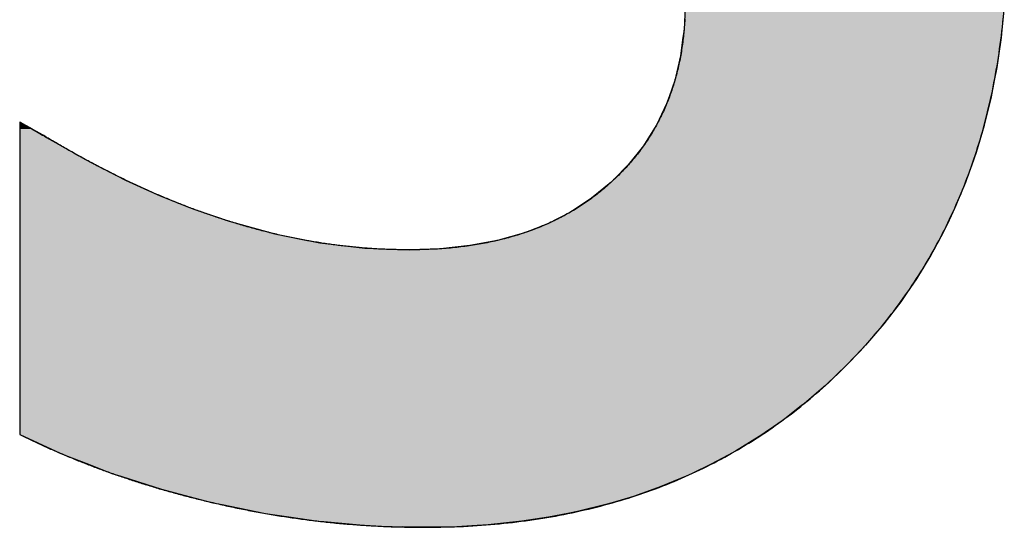
# Model space of a CAD drawing. Extents: x -135 to 16705, y -112 to 11808.
# Drawn here: x 6559 to 6739, y 545 to 637 of the extents above; entities that cross this region are included whole.
import ezdxf

# ---------------------------------------------------------------- set-up
doc = ezdxf.new("R2010")
doc.units = 0
doc.layers.add('AM_6', color=2, linetype='CONTINUOUS')

msp = doc.modelspace()

# ---------------------------------------------------------------- linework, layer by layer
at = {"layer": 'AM_6', "linetype": 'CONTINUOUS'}
for p, q in [((6680.33, 639.7), (6680.16, 635.52)), ((6738.78, 639.7), (6738.35, 635.52)), ((6680.16, 635.52), (6679.96, 634.09)), ((6738.35, 635.52), (6738.21, 634.09)), ((6679.96, 634.09), (6679.52, 630.75)), ((6738.21, 634.09), (6737.72, 630.75)), ((6679.52, 630.75), (6679.01, 628.61)), ((6737.72, 630.75), (6737.4, 628.61)), ((6679.01, 628.61), (6678.45, 626.24)), ((6737.4, 628.61), (6736.94, 626.24)), ((6678.45, 626.24), (6677.42, 623.28)), ((6736.94, 626.24), (6736.37, 623.28)), ((6676.96, 621.99), (6675.09, 618.09)), ((6677.42, 623.28), (6676.96, 621.99)), ((6736.05, 621.99), (6735.1, 618.09)), ((6736.37, 623.28), (6736.05, 621.99)), ((6558.54, 618.62), (6558.53, 618.59)), ((6558.53, 618.59), (6558.53, 618.52)), ((6558.53, 618.52), (6558.53, 618.06)), ((6558.6, 618.59), (6558.54, 618.62)), ((6558.6, 618.59), (6558.72, 618.52)), ((6558.72, 618.52), (6559.55, 618.06)), ((6558.53, 618.06), (6558.53, 617.99)), ((6558.53, 617.99), (6558.53, 617.4)), ((6558.53, 617.4), (6558.53, 616.74)), ((6558.53, 616.74), (6558.53, 616.73)), ((6558.53, 616.73), (6558.53, 616.27)), ((6559.55, 618.06), (6559.67, 617.99)), ((6559.67, 617.99), (6560.73, 617.4)), ((6560.73, 617.4), (6561.9, 616.74)), ((6561.9, 616.74), (6561.92, 616.73)), ((6561.92, 616.73), (6562.73, 616.27)), ((6675.05, 618), (6672.71, 614.28)), ((6675.09, 618.09), (6675.05, 618)), ((6735.08, 618), (6733.97, 614.28)), ((6735.1, 618.09), (6735.08, 618)), ((6558.53, 616.27), (6558.53, 616.17)), ((6558.53, 616.17), (6558.53, 616.17)), ((6558.53, 616.17), (6558.53, 616.08)), ((6558.53, 616.08), (6558.53, 615.84)), ((6558.53, 615.84), (6558.53, 614.88)), ((6558.53, 614.88), (6558.53, 614.88)), ((6558.53, 614.88), (6558.53, 612.52)), ((6562.73, 616.27), (6562.91, 616.17)), ((6562.91, 616.17), (6562.92, 616.17)), ((6562.92, 616.17), (6563.05, 616.08)), ((6563.05, 616.08), (6563.46, 615.84)), ((6563.46, 615.84), (6565.08, 614.88)), ((6565.08, 614.88), (6565.08, 614.88)), ((6565.08, 614.88), (6569.31, 612.52)), ((6671.73, 613.05), (6669.95, 610.81)), ((6672.71, 614.28), (6671.73, 613.05)), ((6733.61, 613.05), (6732.82, 610.81)), ((6733.97, 614.28), (6733.61, 613.05)), ((6558.53, 612.52), (6558.53, 611.28)), ((6558.53, 611.28), (6558.53, 609.7)), ((6569.31, 612.52), (6571.52, 611.28)), ((6571.52, 611.28), (6574.62, 609.7)), ((6558.53, 609.7), (6558.53, 608.03)), ((6574.62, 609.7), (6577.92, 608.03)), ((6669.95, 610.81), (6667.3, 608.15)), ((6732.82, 610.81), (6731.88, 608.15)), ((6558.53, 608.03), (6558.53, 606.52)), ((6577.92, 608.03), (6581.26, 606.52)), ((6666.77, 607.61), (6663.22, 604.7)), ((6667.3, 608.15), (6666.77, 607.61)), ((6731.66, 607.61), (6730.47, 604.7)), ((6731.88, 608.15), (6731.66, 607.61)), ((6558.53, 606.52), (6558.53, 605.15)), ((6581.26, 606.52), (6584.27, 605.15)), ((6558.53, 605.15), (6558.53, 603.02)), ((6584.27, 605.15), (6589.63, 603.02)), ((6663.22, 604.7), (6661.22, 603.39)), ((6730.47, 604.7), (6729.93, 603.39)), ((6558.53, 603.02), (6558.53, 602.64)), ((6558.53, 602.64), (6558.53, 600.5)), ((6589.63, 603.02), (6590.59, 602.64)), ((6590.59, 602.64), (6596.88, 600.5)), ((6659.37, 602.18), (6655.22, 600.06)), ((6661.22, 603.39), (6659.37, 602.18)), ((6729.36, 602.18), (6728.36, 600.06)), ((6729.93, 603.39), (6729.36, 602.18)), ((6558.53, 600.5), (6558.53, 598.19)), ((6596.88, 600.5), (6605.21, 598.19)), ((6651.9, 598.77), (6650.77, 598.33)), ((6655.22, 600.06), (6651.9, 598.77)), ((6727.74, 598.77), (6727.51, 598.33)), ((6728.36, 600.06), (6727.74, 598.77)), ((6558.53, 598.19), (6558.53, 596.56)), ((6605.21, 598.19), (6613.49, 596.56)), ((6646.01, 596.99), (6640.94, 596.04)), ((6650.77, 598.33), (6646.01, 596.99)), ((6726.78, 596.99), (6726.27, 596.04)), ((6727.51, 598.33), (6726.78, 596.99)), ((6558.53, 596.56), (6558.53, 595.59)), ((6558.53, 595.59), (6558.53, 595.4)), ((6558.53, 595.4), (6558.53, 595.27)), ((6558.53, 595.27), (6558.53, 594.3)), ((6613.49, 596.56), (6621.73, 595.59)), ((6621.73, 595.59), (6626.8, 595.4)), ((6626.8, 595.4), (6629.91, 595.27)), ((6635.58, 595.46), (6629.91, 595.27)), ((6640.94, 596.04), (6635.58, 595.46)), ((6725.86, 595.27), (6725.33, 594.3)), ((6725.96, 595.46), (6725.86, 595.27)), ((6726.27, 596.04), (6725.96, 595.46)), ((6558.53, 594.3), (6558.53, 589.97)), ((6725.33, 594.3), (6722.68, 589.97)), ((6558.53, 589.97), (6558.53, 587.39)), ((6722.68, 589.97), (6720.92, 587.39)), ((6558.53, 587.39), (6558.53, 585.78)), ((6720.92, 587.39), (6719.81, 585.78)), ((6558.53, 585.78), (6558.53, 581.73)), ((6719.81, 585.78), (6716.7, 581.73)), ((6558.53, 581.73), (6558.53, 579.58)), ((6716.7, 581.73), (6714.86, 579.58)), ((6558.53, 579.58), (6558.53, 577.83)), ((6714.86, 579.58), (6713.36, 577.83)), ((6558.53, 577.83), (6558.53, 575.92)), ((6713.36, 577.83), (6711.55, 575.92)), ((6558.53, 575.92), (6558.53, 574.07)), ((6711.55, 575.92), (6709.8, 574.07)), ((6558.53, 574.07), (6558.53, 572.52)), ((6709.8, 574.07), (6708.17, 572.52)), ((6558.53, 572.52), (6558.53, 570.49)), ((6708.17, 572.52), (6706.04, 570.49)), ((6558.53, 570.49), (6558.53, 569.45)), ((6706.04, 570.49), (6704.83, 569.45)), ((6558.53, 569.45), (6558.53, 567.14)), ((6704.83, 569.45), (6702.14, 567.14)), ((6558.53, 567.14), (6558.53, 566.78)), ((6558.53, 566.78), (6558.53, 564.58)), ((6701.68, 566.78), (6698.82, 564.58)), ((6702.14, 567.14), (6701.68, 566.78)), ((6558.53, 564.58), (6558.53, 564.02)), ((6698.82, 564.58), (6698.1, 564.02)), ((6558.53, 564.02), (6558.53, 562.92)), ((6558.53, 562.92), (6558.53, 561.87)), ((6696.51, 562.92), (6694.99, 561.87)), ((6698.1, 564.02), (6696.51, 562.92)), ((6558.53, 561.87), (6558.53, 561.51)), ((6558.53, 561.51), (6559.35, 561.13)), ((6559.35, 561.13), (6565.15, 558.48)), ((6693.92, 561.13), (6689.59, 558.48)), ((6694.46, 561.51), (6693.92, 561.13)), ((6694.99, 561.87), (6694.46, 561.51)), ((6565.15, 558.48), (6566.77, 557.74)), ((6566.77, 557.74), (6571.13, 556.06)), ((6688.23, 557.74), (6685.12, 556.06)), ((6689.59, 558.48), (6688.23, 557.74)), ((6571.13, 556.06), (6575.42, 554.4)), ((6685.12, 556.06), (6681.64, 554.4)), ((6575.42, 554.4), (6577.07, 553.87)), ((6577.07, 553.87), (6583.17, 551.91)), ((6680.52, 553.87), (6675.76, 551.91)), ((6681.64, 554.4), (6680.52, 553.87)), ((6583.17, 551.91), (6584.46, 551.5)), ((6675.76, 551.91), (6674.6, 551.5)), ((6584.46, 551.5), (6589.5, 550.18)), ((6589.5, 550.18), (6593.89, 549.03)), ((6670.87, 550.18), (6667.02, 549.03)), ((6674.6, 551.5), (6670.87, 550.18)), ((6593.89, 549.03), (6595.61, 548.68)), ((6595.61, 548.68), (6601.79, 547.42)), ((6665.84, 548.68), (6660.66, 547.42)), ((6667.02, 549.03), (6665.84, 548.68)), ((6601.79, 547.42), (6603.51, 547.07)), ((6603.51, 547.07), (6608.23, 546.38)), ((6608.23, 546.38), (6613.18, 545.66)), ((6655.34, 546.38), (6650.46, 545.66)), ((6658.86, 547.07), (6655.34, 546.38)), ((6660.66, 547.42), (6658.86, 547.07)), ((6613.18, 545.66), (6614.18, 545.57)), ((6614.18, 545.57), (6620.82, 545)), ((6620.82, 545), (6622.9, 544.82)), ((6622.9, 544.82), (6628.64, 544.65)), ((6632.64, 544.54), (6628.64, 544.65)), ((6638.53, 544.65), (6632.64, 544.54)), ((6641.28, 544.82), (6638.53, 544.65)), ((6644.27, 545), (6641.28, 544.82)), ((6649.88, 545.57), (6644.27, 545)), ((6650.46, 545.66), (6649.88, 545.57))]:
    msp.add_line(p, q, dxfattribs=at)
at = {"layer": 'AM_6'}
for points in [[(6680.29, 637.46), (6680.27, 637.1), (6680.25, 636.75), (6680.22, 636.39), (6680.2, 636.04), (6680.17, 635.68), (6680.14, 635.33), (6680.11, 634.98), (6680.07, 634.63), (6680.03, 634.28), (6679.99, 633.94), (6679.95, 633.59), (6679.91, 633.25), (6679.86, 632.91), (6679.81, 632.56), (6679.76, 632.22), (6679.71, 631.89), (6679.66, 631.55), (6679.6, 631.21), (6679.54, 630.88), (6679.48, 630.55), (6679.42, 630.21), (6679.35, 629.88), (6679.28, 629.56), (6679.21, 629.23), (6679.14, 628.9), (6679.06, 628.58), (6678.99, 628.25), (6678.91, 627.93), (6678.83, 627.61), (6678.74, 627.29), (6678.66, 626.97), (6678.57, 626.66), (6678.48, 626.34), (6678.39, 626.03), (6678.3, 625.71), (6678.2, 625.4), (6678.1, 625.09), (6678, 624.78), (6677.9, 624.48), (6677.79, 624.17), (6677.68, 623.87), (6677.57, 623.56), (6677.46, 623.26), (6677.35, 622.96), (6677.23, 622.66), (6677.11, 622.36), (6676.99, 622.07), (6676.87, 621.77), (6676.75, 621.48), (6676.62, 621.19), (6676.49, 620.89), (6676.36, 620.6), (6676.23, 620.32), (6676.09, 620.03), (6675.95, 619.74), (6675.81, 619.46), (6675.67, 619.18), (6675.53, 618.89), (6675.38, 618.61), (6675.23, 618.34), (6675.08, 618.06), (6674.93, 617.78), (6674.77, 617.51), (6674.61, 617.23), (6674.45, 616.96), (6674.29, 616.69), (6674.13, 616.42), (6673.96, 616.15), (6673.79, 615.88), (6673.62, 615.62), (6673.45, 615.36), (6673.27, 615.09), (6673.1, 614.83), (6672.92, 614.57), (6672.74, 614.31), (6672.55, 614.05), (6672.37, 613.8), (6672.18, 613.54), (6671.99, 613.29), (6671.79, 613.04), (6671.6, 612.79), (6671.4, 612.54), (6671.2, 612.29), (6671, 612.04), (6670.8, 611.8), (6670.59, 611.55), (6670.39, 611.31), (6670.18, 611.07), (6669.96, 610.83), (6669.75, 610.59), (6669.53, 610.35), (6669.31, 610.12), (6669.09, 609.88), (6668.87, 609.65), (6668.65, 609.42), (6668.42, 609.19), (6668.19, 608.96), (6667.96, 608.73), (6667.72, 608.51), (6667.49, 608.28), (6667.25, 608.06), (6667.01, 607.83), (6666.77, 607.61)], [(6709.8, 574.07), (6710.32, 574.61), (6710.84, 575.14), (6711.36, 575.68), (6711.87, 576.22), (6712.38, 576.76), (6712.88, 577.3), (6713.38, 577.85), (6713.87, 578.4), (6714.36, 578.96), (6714.84, 579.51), (6715.32, 580.07), (6715.8, 580.64), (6716.27, 581.2), (6716.73, 581.77), (6717.19, 582.34), (6717.64, 582.92), (6718.09, 583.5), (6718.54, 584.08), (6718.98, 584.66), (6719.42, 585.25), (6719.85, 585.84), (6720.27, 586.43), (6720.7, 587.03), (6721.11, 587.62), (6721.52, 588.23), (6721.93, 588.83), (6722.33, 589.44), (6722.73, 590.05), (6723.13, 590.66), (6723.51, 591.28), (6723.9, 591.89), (6724.28, 592.52), (6724.65, 593.14), (6725.02, 593.77), (6725.39, 594.4), (6725.75, 595.03), (6726.1, 595.67), (6726.45, 596.31), (6726.8, 596.95), (6727.14, 597.6), (6727.47, 598.25), (6727.81, 598.9), (6728.13, 599.55), (6728.46, 600.21), (6728.77, 600.87), (6729.08, 601.53), (6729.39, 602.2), (6729.7, 602.87), (6729.99, 603.54), (6730.29, 604.21), (6730.58, 604.89), (6730.86, 605.57), (6731.14, 606.25), (6731.42, 606.94), (6731.68, 607.63), (6731.95, 608.32), (6732.21, 609.02), (6732.47, 609.72), (6732.72, 610.42), (6732.96, 611.12), (6733.2, 611.83), (6733.44, 612.54), (6733.67, 613.25), (6733.9, 613.97), (6734.12, 614.69), (6734.34, 615.41), (6734.55, 616.13), (6734.76, 616.86), (6734.97, 617.59), (6735.17, 618.33), (6735.36, 619.06), (6735.55, 619.8), (6735.73, 620.54), (6735.91, 621.29), (6736.09, 622.04), (6736.26, 622.79), (6736.42, 623.54), (6736.59, 624.3), (6736.74, 625.06), (6736.89, 625.82), (6737.04, 626.59), (6737.18, 627.36), (6737.32, 628.13), (6737.45, 628.91), (6737.58, 629.68), (6737.7, 630.46), (6737.82, 631.25), (6737.93, 632.04), (6738.04, 632.82), (6738.15, 633.62), (6738.25, 634.41), (6738.34, 635.21), (6738.43, 636.01), (6738.52, 636.82), (6738.6, 637.62)], [(6562.92, 616.17), (6562.92, 616.17), (6562.92, 616.17), (6562.91, 616.17), (6562.91, 616.17), (6562.9, 616.18), (6562.89, 616.18), (6562.88, 616.19), (6562.87, 616.2), (6562.86, 616.2), (6562.84, 616.21), (6562.83, 616.22), (6562.81, 616.23), (6562.79, 616.24), (6562.77, 616.25), (6562.75, 616.26), (6562.73, 616.28), (6562.71, 616.29), (6562.68, 616.3), (6562.66, 616.32), (6562.63, 616.33), (6562.6, 616.35), (6562.57, 616.36), (6562.54, 616.38), (6562.51, 616.4), (6562.48, 616.42), (6562.44, 616.44), (6562.41, 616.45), (6562.37, 616.47), (6562.34, 616.49), (6562.3, 616.52), (6562.26, 616.54), (6562.22, 616.56), (6562.19, 616.58), (6562.15, 616.6), (6562.1, 616.63), (6562.06, 616.65), (6562.02, 616.67), (6561.98, 616.7), (6561.93, 616.72), (6561.89, 616.75), (6561.84, 616.77), (6561.8, 616.8), (6561.75, 616.82), (6561.7, 616.85), (6561.66, 616.88), (6561.61, 616.9), (6561.56, 616.93), (6561.51, 616.96), (6561.46, 616.98), (6561.41, 617.01), (6561.37, 617.04), (6561.32, 617.07), (6561.26, 617.1), (6561.21, 617.13), (6561.16, 617.15), (6561.11, 617.18), (6561.06, 617.21), (6561.01, 617.24), (6560.96, 617.27), (6560.91, 617.3), (6560.86, 617.33), (6560.8, 617.36), (6560.75, 617.38), (6560.7, 617.41), (6560.65, 617.44), (6560.6, 617.47), (6560.54, 617.5), (6560.49, 617.53), (6560.44, 617.56), (6560.39, 617.59), (6560.34, 617.62), (6560.29, 617.65), (6560.24, 617.67), (6560.19, 617.7), (6560.14, 617.73), (6560.09, 617.76), (6560.04, 617.79), (6559.99, 617.81), (6559.94, 617.84), (6559.89, 617.87), (6559.84, 617.9), (6559.79, 617.92), (6559.75, 617.95), (6559.7, 617.98), (6559.65, 618), (6559.61, 618.03), (6559.56, 618.05), (6559.52, 618.08), (6559.47, 618.1), (6559.43, 618.13), (6559.39, 618.15), (6559.35, 618.17), (6559.31, 618.2), (6559.27, 618.22), (6559.23, 618.24), (6559.19, 618.26), (6559.15, 618.28), (6559.11, 618.3), (6559.08, 618.32), (6559.04, 618.34), (6559.01, 618.36), (6558.97, 618.38), (6558.94, 618.4), (6558.91, 618.42), (6558.88, 618.44), (6558.85, 618.45), (6558.82, 618.47), (6558.8, 618.48), (6558.77, 618.5), (6558.75, 618.51), (6558.72, 618.52), (6558.7, 618.54), (6558.68, 618.55), (6558.66, 618.56), (6558.64, 618.57), (6558.62, 618.58), (6558.61, 618.59), (6558.59, 618.6), (6558.58, 618.6), (6558.57, 618.61), (6558.56, 618.62), (6558.55, 618.62), (6558.54, 618.62), (6558.54, 618.63), (6558.53, 618.63), (6558.53, 618.63), (6558.53, 618.63)], [(6558.53, 618.63), (6558.53, 618.62), (6558.53, 618.59), (6558.53, 618.54), (6558.53, 618.47), (6558.53, 618.37), (6558.53, 618.26), (6558.53, 618.13), (6558.53, 617.98), (6558.53, 617.81), (6558.53, 617.62), (6558.53, 617.42), (6558.53, 617.2), (6558.53, 616.96), (6558.53, 616.7), (6558.53, 616.43), (6558.53, 616.14), (6558.53, 615.84), (6558.53, 615.51), (6558.53, 615.18), (6558.53, 614.83), (6558.53, 614.46), (6558.53, 614.08), (6558.53, 613.69), (6558.53, 613.28), (6558.53, 612.86), (6558.53, 612.43), (6558.53, 611.98), (6558.53, 611.53), (6558.53, 611.06), (6558.53, 610.58), (6558.53, 610.08), (6558.53, 609.58), (6558.53, 609.07), (6558.53, 608.54), (6558.53, 608.01), (6558.53, 607.46), (6558.53, 606.91), (6558.53, 606.35), (6558.53, 605.78), (6558.53, 605.2), (6558.53, 604.62), (6558.53, 604.02), (6558.53, 603.42), (6558.53, 602.81), (6558.53, 602.2), (6558.53, 601.58), (6558.53, 600.95), (6558.53, 600.32), (6558.53, 599.68), (6558.53, 599.04), (6558.53, 598.4), (6558.53, 597.75), (6558.53, 597.09), (6558.53, 596.43), (6558.53, 595.77), (6558.53, 595.11), (6558.53, 594.44), (6558.53, 593.77), (6558.53, 593.1), (6558.53, 592.43), (6558.53, 591.76), (6558.53, 591.08), (6558.53, 590.41), (6558.53, 589.73), (6558.53, 589.06), (6558.53, 588.39), (6558.53, 587.71), (6558.53, 587.04), (6558.53, 586.37), (6558.53, 585.7), (6558.53, 585.04), (6558.53, 584.37), (6558.53, 583.71), (6558.53, 583.05), (6558.53, 582.4), (6558.53, 581.75), (6558.53, 581.1), (6558.53, 580.46), (6558.53, 579.82), (6558.53, 579.19), (6558.53, 578.56), (6558.53, 577.94), (6558.53, 577.33), (6558.53, 576.72), (6558.53, 576.12), (6558.53, 575.53), (6558.53, 574.94), (6558.53, 574.36), (6558.53, 573.79), (6558.53, 573.23), (6558.53, 572.68), (6558.53, 572.14), (6558.53, 571.6), (6558.53, 571.08), (6558.53, 570.56), (6558.53, 570.06), (6558.53, 569.57), (6558.53, 569.09), (6558.53, 568.62), (6558.53, 568.16), (6558.53, 567.71), (6558.53, 567.28), (6558.53, 566.86), (6558.53, 566.45), (6558.53, 566.06), (6558.53, 565.68), (6558.53, 565.32), (6558.53, 564.96), (6558.53, 564.63), (6558.53, 564.31), (6558.53, 564), (6558.53, 563.71), (6558.53, 563.44), (6558.53, 563.18), (6558.53, 562.95), (6558.53, 562.72), (6558.53, 562.52), (6558.53, 562.33), (6558.53, 562.16), (6558.53, 562.01), (6558.53, 561.88), (6558.53, 561.77), (6558.53, 561.68), (6558.53, 561.61), (6558.53, 561.55), (6558.53, 561.52), (6558.53, 561.51)], [(6596.88, 600.5), (6596.61, 600.58), (6596.35, 600.66), (6596.09, 600.75), (6595.82, 600.83), (6595.56, 600.92), (6595.3, 601), (6595.03, 601.09), (6594.77, 601.18), (6594.51, 601.26), (6594.24, 601.35), (6593.98, 601.44), (6593.71, 601.53), (6593.45, 601.62), (6593.19, 601.71), (6592.92, 601.8), (6592.66, 601.9), (6592.39, 601.99), (6592.13, 602.08), (6591.87, 602.18), (6591.6, 602.27), (6591.34, 602.37), (6591.07, 602.46), (6590.81, 602.56), (6590.54, 602.66), (6590.28, 602.76), (6590.01, 602.85), (6589.75, 602.95), (6589.49, 603.05), (6589.22, 603.16), (6588.96, 603.26), (6588.69, 603.36), (6588.43, 603.46), (6588.16, 603.56), (6587.89, 603.67), (6587.63, 603.77), (6587.36, 603.88), (6587.1, 603.99), (6586.83, 604.09), (6586.57, 604.2), (6586.3, 604.31), (6586.04, 604.42), (6585.77, 604.53), (6585.51, 604.64), (6585.24, 604.75), (6584.97, 604.86), (6584.71, 604.97), (6584.44, 605.08), (6584.18, 605.19), (6583.91, 605.31), (6583.64, 605.42), (6583.38, 605.54), (6583.11, 605.65), (6582.84, 605.77), (6582.58, 605.89), (6582.31, 606.01), (6582.04, 606.12), (6581.78, 606.24), (6581.51, 606.36), (6581.24, 606.48), (6580.98, 606.6), (6580.71, 606.73), (6580.44, 606.85), (6580.18, 606.97), (6579.91, 607.09), (6579.64, 607.22), (6579.37, 607.34), (6579.11, 607.47), (6578.84, 607.59), (6578.57, 607.72), (6578.3, 607.85), (6578.04, 607.98), (6577.77, 608.11), (6577.5, 608.24), (6577.23, 608.37), (6576.96, 608.5), (6576.7, 608.63), (6576.43, 608.76), (6576.16, 608.89), (6575.89, 609.03), (6575.62, 609.16), (6575.35, 609.29), (6575.09, 609.43), (6574.82, 609.56), (6574.55, 609.7), (6574.28, 609.84), (6574.01, 609.98), (6573.74, 610.11), (6573.47, 610.25), (6573.2, 610.39), (6572.93, 610.53), (6572.67, 610.67), (6572.4, 610.82), (6572.13, 610.96), (6571.86, 611.1), (6571.59, 611.24), (6571.32, 611.39), (6571.05, 611.53), (6570.78, 611.68), (6570.51, 611.82), (6570.24, 611.97), (6569.97, 612.12), (6569.7, 612.27), (6569.43, 612.41), (6569.16, 612.56), (6568.89, 612.71), (6568.62, 612.86), (6568.35, 613.01), (6568.08, 613.17), (6567.81, 613.32), (6567.54, 613.47), (6567.26, 613.62), (6566.99, 613.78), (6566.72, 613.93), (6566.45, 614.09), (6566.18, 614.25), (6565.91, 614.4), (6565.64, 614.56), (6565.37, 614.72), (6565.09, 614.88), (6564.82, 615.04), (6564.55, 615.2), (6564.28, 615.36), (6564.01, 615.52), (6563.74, 615.68), (6563.46, 615.84), (6563.19, 616), (6562.92, 616.17)], [(6666.77, 607.61), (6666.52, 607.39), (6666.28, 607.17), (6666.03, 606.95), (6665.78, 606.74), (6665.53, 606.52), (6665.28, 606.31), (6665.02, 606.1), (6664.77, 605.89), (6664.51, 605.69), (6664.26, 605.48), (6664, 605.28), (6663.73, 605.08), (6663.47, 604.89), (6663.21, 604.69), (6662.94, 604.5), (6662.67, 604.31), (6662.4, 604.12), (6662.13, 603.93), (6661.86, 603.74), (6661.59, 603.56), (6661.31, 603.38), (6661.03, 603.2), (6660.76, 603.02), (6660.48, 602.85), (6660.19, 602.67), (6659.91, 602.5), (6659.63, 602.33), (6659.34, 602.17), (6659.05, 602), (6658.76, 601.84), (6658.47, 601.68), (6658.18, 601.52), (6657.88, 601.36), (6657.59, 601.21), (6657.29, 601.05), (6656.99, 600.9), (6656.69, 600.75), (6656.39, 600.61), (6656.09, 600.46), (6655.78, 600.32), (6655.47, 600.18), (6655.16, 600.04), (6654.85, 599.9), (6654.54, 599.77), (6654.23, 599.64), (6653.92, 599.5), (6653.6, 599.38), (6653.28, 599.25), (6652.96, 599.12), (6652.64, 599), (6652.32, 598.88), (6652, 598.76), (6651.67, 598.65), (6651.34, 598.53), (6651.01, 598.42), (6650.68, 598.31), (6650.35, 598.2), (6650.02, 598.09), (6649.68, 597.99), (6649.35, 597.88), (6649.01, 597.78), (6648.67, 597.69), (6648.33, 597.59), (6647.99, 597.49), (6647.64, 597.4), (6647.3, 597.31), (6646.95, 597.22), (6646.6, 597.14), (6646.25, 597.05), (6645.9, 596.97), (6645.54, 596.89), (6645.19, 596.81), (6644.83, 596.73), (6644.47, 596.66), (6644.11, 596.58), (6643.75, 596.51), (6643.39, 596.44), (6643.02, 596.38), (6642.66, 596.31), (6642.29, 596.25), (6641.92, 596.19), (6641.55, 596.13), (6641.18, 596.07), (6640.8, 596.02), (6640.43, 595.96), (6640.05, 595.91), (6639.67, 595.86), (6639.29, 595.82), (6638.91, 595.77), (6638.53, 595.73), (6638.14, 595.69), (6637.76, 595.65), (6637.37, 595.61), (6636.98, 595.58), (6636.59, 595.54), (6636.2, 595.51), (6635.8, 595.48), (6635.41, 595.46), (6635.01, 595.43), (6634.61, 595.41), (6634.21, 595.38), (6633.81, 595.37), (6633.4, 595.35), (6633, 595.33), (6632.59, 595.32), (6632.18, 595.31), (6631.77, 595.3), (6631.36, 595.29), (6630.95, 595.28), (6630.54, 595.28), (6630.12, 595.28), (6629.77, 595.28), (6629.47, 595.28), (6629.18, 595.28), (6628.89, 595.28), (6628.59, 595.29), (6628.3, 595.29), (6628.01, 595.29), (6627.72, 595.3), (6627.42, 595.31), (6627.13, 595.31), (6626.84, 595.32), (6626.54, 595.33), (6626.25, 595.34), (6625.95, 595.35), (6625.66, 595.36), (6625.37, 595.38), (6625.07, 595.39), (6624.78, 595.4), (6624.49, 595.42), (6624.19, 595.43), (6623.9, 595.45), (6623.6, 595.47), (6623.31, 595.49), (6623.02, 595.5), (6622.72, 595.52), (6622.43, 595.55), (6622.13, 595.57), (6621.84, 595.59), (6621.54, 595.61), (6621.25, 595.64), (6620.95, 595.66), (6620.66, 595.69), (6620.36, 595.71), (6620.07, 595.74), (6619.77, 595.77), (6619.48, 595.8), (6619.18, 595.83), (6618.89, 595.86), (6618.59, 595.89), (6618.3, 595.92), (6618, 595.96), (6617.71, 595.99), (6617.41, 596.02), (6617.12, 596.06), (6616.82, 596.1), (6616.53, 596.13), (6616.23, 596.17), (6615.93, 596.21), (6615.64, 596.25), (6615.34, 596.29), (6615.05, 596.33), (6614.75, 596.38), (6614.45, 596.42), (6614.16, 596.46), (6613.86, 596.51), (6613.57, 596.56), (6613.27, 596.6), (6612.97, 596.65), (6612.68, 596.7), (6612.38, 596.75), (6612.08, 596.8), (6611.79, 596.85), (6611.49, 596.9), (6611.19, 596.95), (6610.9, 597.01), (6610.6, 597.06), (6610.3, 597.12), (6610.01, 597.17), (6609.71, 597.23), (6609.41, 597.29), (6609.11, 597.35), (6608.82, 597.41), (6608.52, 597.47), (6608.22, 597.53), (6607.92, 597.59), (6607.63, 597.65), (6607.33, 597.72), (6607.03, 597.78), (6606.73, 597.85), (6606.44, 597.91), (6606.14, 597.98), (6605.84, 598.05), (6605.54, 598.12), (6605.25, 598.19), (6604.95, 598.26), (6604.65, 598.33), (6604.35, 598.4), (6604.05, 598.48), (6603.75, 598.55), (6603.46, 598.63), (6603.16, 598.7), (6602.86, 598.78), (6602.56, 598.86), (6602.26, 598.94), (6601.96, 599.02), (6601.66, 599.1), (6601.37, 599.18), (6601.07, 599.26), (6600.77, 599.34), (6600.47, 599.43), (6600.17, 599.51), (6599.87, 599.6), (6599.57, 599.68), (6599.27, 599.77), (6598.97, 599.86), (6598.67, 599.95), (6598.37, 600.04), (6598.07, 600.13), (6597.78, 600.22), (6597.48, 600.31), (6597.18, 600.41), (6596.88, 600.5)], [(6593.89, 549.04), (6594.24, 548.96), (6594.58, 548.88), (6594.92, 548.8), (6595.27, 548.72), (6595.61, 548.64), (6595.96, 548.57), (6596.3, 548.49), (6596.64, 548.41), (6596.99, 548.34), (6597.33, 548.27), (6597.68, 548.19), (6598.02, 548.12), (6598.37, 548.05), (6598.71, 547.98), (6599.06, 547.91), (6599.4, 547.84), (6599.75, 547.77), (6600.09, 547.7), (6600.44, 547.63), (6600.78, 547.57), (6601.13, 547.5), (6601.47, 547.44), (6601.82, 547.37), (6602.17, 547.31), (6602.51, 547.25), (6602.86, 547.18), (6603.2, 547.12), (6603.55, 547.06), (6603.9, 547), (6604.24, 546.94), (6604.59, 546.88), (6604.93, 546.82), (6605.28, 546.77), (6605.63, 546.71), (6605.97, 546.66), (6606.32, 546.6), (6606.67, 546.55), (6607.01, 546.49), (6607.36, 546.44), (6607.71, 546.39), (6608.05, 546.34), (6608.4, 546.29), (6608.75, 546.24), (6609.1, 546.19), (6609.44, 546.14), (6609.79, 546.09), (6610.14, 546.04), (6610.49, 546), (6610.83, 545.95), (6611.18, 545.91), (6611.53, 545.86), (6611.88, 545.82), (6612.22, 545.78), (6612.57, 545.74), (6612.92, 545.69), (6613.27, 545.65), (6613.61, 545.61), (6613.96, 545.58), (6614.31, 545.54), (6614.66, 545.5), (6615.01, 545.46), (6615.36, 545.43), (6615.7, 545.39), (6616.05, 545.36), (6616.4, 545.32), (6616.75, 545.29), (6617.1, 545.26), (6617.45, 545.23), (6617.79, 545.19), (6618.14, 545.16), (6618.49, 545.13), (6618.84, 545.11), (6619.19, 545.08), (6619.54, 545.05), (6619.89, 545.02), (6620.24, 545), (6620.58, 544.97), (6620.93, 544.95), (6621.28, 544.92), (6621.63, 544.9), (6621.98, 544.88), (6622.33, 544.86), (6622.68, 544.84), (6623.03, 544.82), (6623.38, 544.8), (6623.73, 544.78), (6624.07, 544.76), (6624.42, 544.74), (6624.77, 544.73), (6625.12, 544.71), (6625.47, 544.69), (6625.82, 544.68), (6626.17, 544.67), (6626.52, 544.65), (6626.87, 544.64), (6627.22, 544.63), (6627.57, 544.62), (6627.92, 544.61), (6628.27, 544.6), (6628.62, 544.59), (6628.97, 544.58), (6629.32, 544.58), (6629.66, 544.57), (6630.01, 544.56), (6630.36, 544.56), (6630.71, 544.55), (6631.06, 544.55), (6631.41, 544.55), (6631.76, 544.55), (6632.11, 544.54), (6632.46, 544.54), (6633.06, 544.54), (6633.92, 544.55), (6634.77, 544.56), (6635.61, 544.57), (6636.46, 544.59), (6637.3, 544.61), (6638.13, 544.64), (6638.97, 544.68), (6639.8, 544.71), (6640.63, 544.76), (6641.46, 544.8), (6642.28, 544.86), (6643.1, 544.91), (6643.92, 544.97), (6644.73, 545.04), (6645.54, 545.11), (6646.35, 545.19), (6647.15, 545.27), (6647.96, 545.35), (6648.76, 545.44), (6649.55, 545.54), (6650.35, 545.64), (6651.14, 545.74), (6651.93, 545.85), (6652.71, 545.96), (6653.49, 546.08), (6654.27, 546.21), (6655.05, 546.33), (6655.82, 546.47), (6656.59, 546.6), (6657.36, 546.75), (6658.12, 546.89), (6658.89, 547.04), (6659.64, 547.2), (6660.4, 547.36), (6661.15, 547.53), (6661.9, 547.7), (6662.65, 547.87), (6663.39, 548.05), (6664.13, 548.24), (6664.87, 548.43), (6665.61, 548.62), (6666.34, 548.82), (6667.07, 549.03), (6667.79, 549.23), (6668.52, 549.45), (6669.24, 549.67), (6669.96, 549.89), (6670.67, 550.12), (6671.38, 550.35), (6672.09, 550.59), (6672.8, 550.83), (6673.5, 551.08), (6674.2, 551.33), (6674.9, 551.58), (6675.59, 551.84), (6676.28, 552.11), (6676.97, 552.38), (6677.66, 552.66), (6678.34, 552.94), (6679.02, 553.22), (6679.7, 553.51), (6680.37, 553.8), (6681.04, 554.1), (6681.71, 554.41), (6682.37, 554.72), (6683.03, 555.03), (6683.69, 555.35), (6684.35, 555.67), (6685, 556), (6685.65, 556.33), (6686.3, 556.67), (6686.94, 557.01), (6687.59, 557.36), (6688.22, 557.71), (6688.86, 558.07), (6689.49, 558.43), (6690.12, 558.79), (6690.75, 559.16), (6691.37, 559.54), (6691.99, 559.92), (6692.61, 560.3), (6693.23, 560.69), (6693.84, 561.09), (6694.45, 561.49), (6695.06, 561.89), (6695.66, 562.3), (6696.26, 562.71), (6696.86, 563.13), (6697.45, 563.55), (6698.04, 563.98), (6698.63, 564.42), (6699.22, 564.85), (6699.8, 565.3), (6700.38, 565.74), (6700.96, 566.19), (6701.53, 566.65), (6702.11, 567.11), (6702.67, 567.58), (6703.24, 568.05), (6703.8, 568.53), (6704.36, 569.01), (6704.92, 569.49), (6705.47, 569.98), (6706.02, 570.48), (6706.57, 570.98), (6707.12, 571.48), (6707.66, 571.99), (6708.2, 572.5), (6708.73, 573.02), (6709.27, 573.55), (6709.8, 574.07)], [(6558.53, 561.51), (6558.78, 561.39), (6559.04, 561.26), (6559.29, 561.14), (6559.55, 561.01), (6559.8, 560.89), (6560.06, 560.77), (6560.31, 560.64), (6560.57, 560.52), (6560.83, 560.4), (6561.08, 560.28), (6561.34, 560.16), (6561.6, 560.04), (6561.86, 559.92), (6562.12, 559.8), (6562.38, 559.68), (6562.63, 559.56), (6562.89, 559.44), (6563.15, 559.32), (6563.42, 559.21), (6563.68, 559.09), (6563.94, 558.97), (6564.2, 558.85), (6564.46, 558.74), (6564.72, 558.62), (6564.99, 558.51), (6565.25, 558.39), (6565.52, 558.28), (6565.78, 558.17), (6566.04, 558.05), (6566.31, 557.94), (6566.57, 557.83), (6566.84, 557.71), (6567.11, 557.6), (6567.37, 557.49), (6567.64, 557.38), (6567.91, 557.27), (6568.18, 557.16), (6568.44, 557.05), (6568.71, 556.94), (6568.98, 556.83), (6569.25, 556.72), (6569.52, 556.62), (6569.79, 556.51), (6570.06, 556.4), (6570.33, 556.3), (6570.6, 556.19), (6570.88, 556.08), (6571.15, 555.98), (6571.42, 555.87), (6571.69, 555.77), (6571.97, 555.67), (6572.24, 555.56), (6572.51, 555.46), (6572.79, 555.36), (6573.06, 555.25), (6573.34, 555.15), (6573.62, 555.05), (6573.89, 554.95), (6574.17, 554.85), (6574.45, 554.75), (6574.72, 554.65), (6575, 554.55), (6575.28, 554.45), (6575.56, 554.35), (6575.84, 554.26), (6576.11, 554.16), (6576.39, 554.06), (6576.67, 553.96), (6576.96, 553.87), (6577.24, 553.77), (6577.52, 553.68), (6577.8, 553.58), (6578.08, 553.49), (6578.36, 553.39), (6578.65, 553.3), (6578.93, 553.21), (6579.21, 553.11), (6579.5, 553.02), (6579.78, 552.93), (6580.07, 552.84), (6580.35, 552.75), (6580.64, 552.66), (6580.92, 552.57), (6581.21, 552.48), (6581.5, 552.39), (6581.78, 552.3), (6582.07, 552.21), (6582.36, 552.12), (6582.65, 552.04), (6582.94, 551.95), (6583.22, 551.86), (6583.51, 551.78), (6583.8, 551.69), (6584.09, 551.6), (6584.39, 551.52), (6584.68, 551.44), (6584.97, 551.35), (6585.26, 551.27), (6585.55, 551.18), (6585.84, 551.1), (6586.14, 551.02), (6586.43, 550.94), (6586.72, 550.86), (6587.02, 550.78), (6587.31, 550.7), (6587.61, 550.61), (6587.9, 550.54), (6588.2, 550.46), (6588.5, 550.38), (6588.79, 550.3), (6589.09, 550.22), (6589.39, 550.14), (6589.68, 550.07), (6589.98, 549.99), (6590.28, 549.91), (6590.58, 549.84), (6590.88, 549.76), (6591.18, 549.69), (6591.48, 549.61), (6591.78, 549.54), (6592.08, 549.47), (6592.38, 549.39), (6592.68, 549.32), (6592.98, 549.25), (6593.29, 549.18), (6593.59, 549.11), (6593.89, 549.04)]]:
    msp.add_lwpolyline(points, dxfattribs=at)
for points in [[(6680.33, 639.7), (6680.16, 635.52), (6738.35, 635.52)], [(6738.35, 635.52), (6738.78, 639.7), (6680.33, 639.7)], [(6680.16, 635.52), (6679.96, 634.09), (6738.21, 634.09)], [(6738.21, 634.09), (6738.35, 635.52), (6680.16, 635.52)], [(6679.96, 634.09), (6679.52, 630.75), (6737.72, 630.75)], [(6737.72, 630.75), (6738.21, 634.09), (6679.96, 634.09)], [(6679.52, 630.75), (6679.01, 628.61), (6737.4, 628.61)], [(6737.4, 628.61), (6737.72, 630.75), (6679.52, 630.75)], [(6679.01, 628.61), (6678.45, 626.24), (6736.94, 626.24)], [(6736.94, 626.24), (6737.4, 628.61), (6679.01, 628.61)], [(6678.45, 626.24), (6677.42, 623.28), (6736.37, 623.28)], [(6736.37, 623.28), (6736.94, 626.24), (6678.45, 626.24)], [(6676.96, 621.99), (6675.09, 618.09), (6735.1, 618.09)], [(6677.42, 623.28), (6676.96, 621.99), (6736.05, 621.99)], [(6735.1, 618.09), (6736.05, 621.99), (6676.96, 621.99)], [(6736.05, 621.99), (6736.37, 623.28), (6677.42, 623.28)], [(6558.54, 618.62), (6558.53, 618.59), (6558.6, 618.59)], [(6558.53, 618.59), (6558.53, 618.52), (6558.72, 618.52)], [(6558.72, 618.52), (6558.6, 618.59), (6558.53, 618.59)], [(6558.53, 618.52), (6558.53, 618.06), (6559.55, 618.06)], [(6559.55, 618.06), (6558.72, 618.52), (6558.53, 618.52)], [(6558.53, 618.06), (6558.53, 617.99), (6559.67, 617.99)], [(6559.67, 617.99), (6559.55, 618.06), (6558.53, 618.06)], [(6558.53, 617.99), (6558.53, 617.4), (6560.73, 617.4)], [(6560.73, 617.4), (6559.67, 617.99), (6558.53, 617.99)], [(6558.53, 617.4), (6558.53, 616.74), (6561.9, 616.74)], [(6561.9, 616.74), (6560.73, 617.4), (6558.53, 617.4)], [(6558.53, 616.74), (6558.53, 616.73), (6561.92, 616.73)], [(6561.92, 616.73), (6561.9, 616.74), (6558.53, 616.74)], [(6558.53, 616.73), (6558.53, 616.27), (6562.73, 616.27)], [(6562.73, 616.27), (6561.92, 616.73), (6558.53, 616.73)], [(6675.05, 618), (6672.71, 614.28), (6733.97, 614.28)], [(6675.09, 618.09), (6675.05, 618), (6735.08, 618)], [(6733.97, 614.28), (6735.08, 618), (6675.05, 618)], [(6735.08, 618), (6735.1, 618.09), (6675.09, 618.09)], [(6558.53, 616.27), (6558.53, 616.17), (6562.91, 616.17)], [(6562.91, 616.17), (6562.73, 616.27), (6558.53, 616.27)], [(6558.53, 616.17), (6558.53, 616.17), (6562.92, 616.17)], [(6562.92, 616.17), (6562.91, 616.17), (6558.53, 616.17)], [(6558.53, 616.17), (6558.53, 616.08), (6563.05, 616.08)], [(6563.05, 616.08), (6562.92, 616.17), (6558.53, 616.17)], [(6558.53, 616.08), (6558.53, 615.84), (6563.46, 615.84)], [(6563.46, 615.84), (6563.05, 616.08), (6558.53, 616.08)], [(6558.53, 615.84), (6558.53, 614.88), (6565.08, 614.88)], [(6565.08, 614.88), (6563.46, 615.84), (6558.53, 615.84)], [(6558.53, 614.88), (6558.53, 614.88), (6565.08, 614.88)], [(6565.08, 614.88), (6565.08, 614.88), (6558.53, 614.88)], [(6558.53, 614.88), (6558.53, 612.52), (6569.31, 612.52)], [(6569.31, 612.52), (6565.08, 614.88), (6558.53, 614.88)], [(6671.73, 613.05), (6669.95, 610.81), (6732.82, 610.81)], [(6672.71, 614.28), (6671.73, 613.05), (6733.61, 613.05)], [(6732.82, 610.81), (6733.61, 613.05), (6671.73, 613.05)], [(6733.61, 613.05), (6733.97, 614.28), (6672.71, 614.28)], [(6558.53, 612.52), (6558.53, 611.28), (6571.52, 611.28)], [(6571.52, 611.28), (6569.31, 612.52), (6558.53, 612.52)], [(6558.53, 611.28), (6558.53, 609.7), (6574.62, 609.7)], [(6574.62, 609.7), (6571.52, 611.28), (6558.53, 611.28)], [(6558.53, 609.7), (6558.53, 608.03), (6577.92, 608.03)], [(6577.92, 608.03), (6574.62, 609.7), (6558.53, 609.7)], [(6669.95, 610.81), (6667.3, 608.15), (6731.88, 608.15)], [(6731.88, 608.15), (6732.82, 610.81), (6669.95, 610.81)], [(6558.53, 608.03), (6558.53, 606.52), (6581.26, 606.52)], [(6581.26, 606.52), (6577.92, 608.03), (6558.53, 608.03)], [(6666.77, 607.61), (6663.22, 604.7), (6730.47, 604.7)], [(6667.3, 608.15), (6666.77, 607.61), (6731.66, 607.61)], [(6730.47, 604.7), (6731.66, 607.61), (6666.77, 607.61)], [(6731.66, 607.61), (6731.88, 608.15), (6667.3, 608.15)], [(6558.53, 606.52), (6558.53, 605.15), (6584.27, 605.15)], [(6584.27, 605.15), (6581.26, 606.52), (6558.53, 606.52)], [(6558.53, 605.15), (6558.53, 603.02), (6589.63, 603.02)], [(6589.63, 603.02), (6584.27, 605.15), (6558.53, 605.15)], [(6663.22, 604.7), (6661.22, 603.39), (6729.93, 603.39)], [(6729.93, 603.39), (6730.47, 604.7), (6663.22, 604.7)], [(6558.53, 603.02), (6558.53, 602.64), (6590.59, 602.64)], [(6590.59, 602.64), (6589.63, 603.02), (6558.53, 603.02)], [(6558.53, 602.64), (6558.53, 600.5), (6596.88, 600.5)], [(6596.88, 600.5), (6590.59, 602.64), (6558.53, 602.64)], [(6659.37, 602.18), (6655.22, 600.06), (6728.36, 600.06)], [(6661.22, 603.39), (6659.37, 602.18), (6729.36, 602.18)], [(6728.36, 600.06), (6729.36, 602.18), (6659.37, 602.18)], [(6729.36, 602.18), (6729.93, 603.39), (6661.22, 603.39)], [(6558.53, 600.5), (6558.53, 598.19), (6605.21, 598.19)], [(6605.21, 598.19), (6596.88, 600.5), (6558.53, 600.5)], [(6651.9, 598.77), (6650.77, 598.33), (6727.51, 598.33)], [(6655.22, 600.06), (6651.9, 598.77), (6727.74, 598.77)], [(6727.51, 598.33), (6727.74, 598.77), (6651.9, 598.77)], [(6727.74, 598.77), (6728.36, 600.06), (6655.22, 600.06)], [(6558.53, 598.19), (6558.53, 596.56), (6613.49, 596.56)], [(6613.49, 596.56), (6605.21, 598.19), (6558.53, 598.19)], [(6646.01, 596.99), (6640.94, 596.04), (6726.27, 596.04)], [(6650.77, 598.33), (6646.01, 596.99), (6726.78, 596.99)], [(6726.27, 596.04), (6726.78, 596.99), (6646.01, 596.99)], [(6726.78, 596.99), (6727.51, 598.33), (6650.77, 598.33)], [(6558.53, 596.56), (6558.53, 595.59), (6621.73, 595.59)], [(6621.73, 595.59), (6613.49, 596.56), (6558.53, 596.56)], [(6558.53, 595.59), (6558.53, 595.4), (6626.8, 595.4)], [(6626.8, 595.4), (6621.73, 595.59), (6558.53, 595.59)], [(6558.53, 595.4), (6558.53, 595.27), (6629.91, 595.27)], [(6629.91, 595.27), (6626.8, 595.4), (6558.53, 595.4)], [(6558.53, 595.27), (6558.53, 594.3), (6725.33, 594.3)], [(6725.33, 594.3), (6725.86, 595.27), (6558.53, 595.27)], [(6635.58, 595.46), (6629.91, 595.27), (6725.86, 595.27)], [(6640.94, 596.04), (6635.58, 595.46), (6725.96, 595.46)], [(6725.86, 595.27), (6725.96, 595.46), (6635.58, 595.46)], [(6725.96, 595.46), (6726.27, 596.04), (6640.94, 596.04)], [(6558.53, 594.3), (6558.53, 589.97), (6722.68, 589.97)], [(6722.68, 589.97), (6725.33, 594.3), (6558.53, 594.3)], [(6558.53, 589.97), (6558.53, 587.39), (6720.92, 587.39)], [(6720.92, 587.39), (6722.68, 589.97), (6558.53, 589.97)], [(6558.53, 587.39), (6558.53, 585.78), (6719.81, 585.78)], [(6719.81, 585.78), (6720.92, 587.39), (6558.53, 587.39)], [(6558.53, 585.78), (6558.53, 581.73), (6716.7, 581.73)], [(6716.7, 581.73), (6719.81, 585.78), (6558.53, 585.78)], [(6558.53, 581.73), (6558.53, 579.58), (6714.86, 579.58)], [(6714.86, 579.58), (6716.7, 581.73), (6558.53, 581.73)], [(6558.53, 579.58), (6558.53, 577.83), (6713.36, 577.83)], [(6713.36, 577.83), (6714.86, 579.58), (6558.53, 579.58)], [(6558.53, 577.83), (6558.53, 575.92), (6711.55, 575.92)], [(6711.55, 575.92), (6713.36, 577.83), (6558.53, 577.83)], [(6558.53, 575.92), (6558.53, 574.07), (6709.8, 574.07)], [(6709.8, 574.07), (6711.55, 575.92), (6558.53, 575.92)], [(6558.53, 574.07), (6558.53, 572.52), (6708.17, 572.52)], [(6708.17, 572.52), (6709.8, 574.07), (6558.53, 574.07)], [(6558.53, 572.52), (6558.53, 570.49), (6706.04, 570.49)], [(6706.04, 570.49), (6708.17, 572.52), (6558.53, 572.52)], [(6558.53, 570.49), (6558.53, 569.45), (6704.83, 569.45)], [(6704.83, 569.45), (6706.04, 570.49), (6558.53, 570.49)], [(6558.53, 569.45), (6558.53, 567.14), (6702.14, 567.14)], [(6702.14, 567.14), (6704.83, 569.45), (6558.53, 569.45)], [(6558.53, 567.14), (6558.53, 566.78), (6701.68, 566.78)], [(6701.68, 566.78), (6702.14, 567.14), (6558.53, 567.14)], [(6558.53, 566.78), (6558.53, 564.58), (6698.82, 564.58)], [(6698.82, 564.58), (6701.68, 566.78), (6558.53, 566.78)], [(6558.53, 564.58), (6558.53, 564.02), (6698.1, 564.02)], [(6698.1, 564.02), (6698.82, 564.58), (6558.53, 564.58)], [(6558.53, 564.02), (6558.53, 562.92), (6696.51, 562.92)], [(6696.51, 562.92), (6698.1, 564.02), (6558.53, 564.02)], [(6558.53, 562.92), (6558.53, 561.87), (6694.99, 561.87)], [(6694.99, 561.87), (6696.51, 562.92), (6558.53, 562.92)], [(6558.53, 561.87), (6558.53, 561.51), (6694.46, 561.51)], [(6694.46, 561.51), (6694.99, 561.87), (6558.53, 561.87)], [(6558.53, 561.51), (6559.35, 561.13), (6693.92, 561.13)], [(6693.92, 561.13), (6694.46, 561.51), (6558.53, 561.51)], [(6559.35, 561.13), (6565.15, 558.48), (6689.59, 558.48)], [(6689.59, 558.48), (6693.92, 561.13), (6559.35, 561.13)], [(6565.15, 558.48), (6566.77, 557.74), (6688.23, 557.74)], [(6688.23, 557.74), (6689.59, 558.48), (6565.15, 558.48)], [(6566.77, 557.74), (6571.13, 556.06), (6685.12, 556.06)], [(6685.12, 556.06), (6688.23, 557.74), (6566.77, 557.74)], [(6571.13, 556.06), (6575.42, 554.4), (6681.64, 554.4)], [(6681.64, 554.4), (6685.12, 556.06), (6571.13, 556.06)], [(6575.42, 554.4), (6577.07, 553.87), (6680.52, 553.87)], [(6680.52, 553.87), (6681.64, 554.4), (6575.42, 554.4)], [(6577.07, 553.87), (6583.17, 551.91), (6675.76, 551.91)], [(6675.76, 551.91), (6680.52, 553.87), (6577.07, 553.87)], [(6583.17, 551.91), (6584.46, 551.5), (6674.6, 551.5)], [(6674.6, 551.5), (6675.76, 551.91), (6583.17, 551.91)], [(6584.46, 551.5), (6589.5, 550.18), (6670.87, 550.18)], [(6670.87, 550.18), (6674.6, 551.5), (6584.46, 551.5)], [(6589.5, 550.18), (6593.89, 549.03), (6667.02, 549.03)], [(6667.02, 549.03), (6670.87, 550.18), (6589.5, 550.18)], [(6593.89, 549.03), (6595.61, 548.68), (6665.84, 548.68)], [(6665.84, 548.68), (6667.02, 549.03), (6593.89, 549.03)], [(6595.61, 548.68), (6601.79, 547.42), (6660.66, 547.42)], [(6660.66, 547.42), (6665.84, 548.68), (6595.61, 548.68)], [(6601.79, 547.42), (6603.51, 547.07), (6658.86, 547.07)], [(6658.86, 547.07), (6660.66, 547.42), (6601.79, 547.42)], [(6603.51, 547.07), (6608.23, 546.38), (6655.34, 546.38)], [(6655.34, 546.38), (6658.86, 547.07), (6603.51, 547.07)], [(6608.23, 546.38), (6613.18, 545.66), (6650.46, 545.66)], [(6650.46, 545.66), (6655.34, 546.38), (6608.23, 546.38)], [(6613.18, 545.66), (6614.18, 545.57), (6649.88, 545.57)], [(6649.88, 545.57), (6650.46, 545.66), (6613.18, 545.66)], [(6614.18, 545.57), (6620.82, 545), (6644.27, 545)], [(6644.27, 545), (6649.88, 545.57), (6614.18, 545.57)], [(6620.82, 545), (6622.9, 544.82), (6641.28, 544.82)], [(6641.28, 544.82), (6644.27, 545), (6620.82, 545)], [(6622.9, 544.82), (6628.64, 544.65), (6638.53, 544.65)], [(6638.53, 544.65), (6641.28, 544.82), (6622.9, 544.82)], [(6632.64, 544.54), (6638.53, 544.65), (6628.64, 544.65)]]:
    msp.add_solid(points, dxfattribs=at)

doc.saveas('drawing.dxf')
